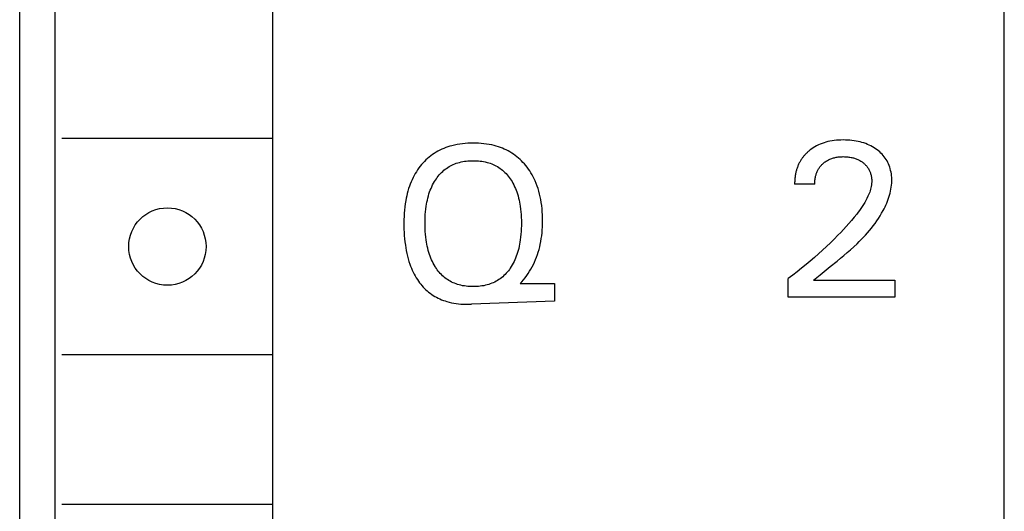
# Model space of a CAD drawing. Extents: x 0 to 594, y 0 to 420.
# Drawn here: x 170 to 184, y 254 to 261 of the extents above; entities that cross this region are included whole.
import ezdxf

# ---------------------------------------------------------------- set-up
doc = ezdxf.new("R2010")
doc.units = 0
doc.header["$LTSCALE"] = 32.67
doc.header["$MEASUREMENT"] = 0
doc.layers.add('20000_FRONT_O', color=7, linetype='CONTINUOUS')

msp = doc.modelspace()

# ---------------------------------------------------------------- linework, layer by layer
at = {"layer": '20000_FRONT_O', "color": 7, "linetype": 'Continuous'}
for p, q in [((184.4673, 183.66232), (184.4673, 306.65002)), ((170.4687, 185.46214), (170.4687, 304.8502)), ((170.96865, 301.96049), (170.96865, 250.76561)), ((174.06834, 250.76561), (174.06834, 301.8505)), ((174.06834, 259.75084), (171.06864, 259.75084)), ((176.7631, 259.67478), (176.72518, 259.66978)), ((176.80118, 259.67855), (176.7631, 259.67478)), ((176.83938, 259.68117), (176.80118, 259.67855)), ((176.87767, 259.68269), (176.83938, 259.68117)), ((176.91599, 259.68319), (176.87767, 259.68269)), ((176.95389, 259.68271), (176.91599, 259.68319)), ((176.99174, 259.68123), (176.95389, 259.68271)), ((177.02952, 259.67868), (176.99174, 259.68123)), ((177.06718, 259.67501), (177.02952, 259.67868)), ((177.10468, 259.67015), (177.06718, 259.67501)), ((181.87685, 259.67928), (181.85008, 259.66882)), ((181.90403, 259.68863), (181.87685, 259.67928)), ((181.93158, 259.69688), (181.90403, 259.68863)), ((181.95943, 259.70406), (181.93158, 259.69688)), ((181.98752, 259.7102), (181.95943, 259.70406)), ((182.01881, 259.71584), (181.98752, 259.7102)), ((182.05029, 259.72031), (182.01881, 259.71584)), ((182.0819, 259.72368), (182.05029, 259.72031)), ((182.11362, 259.72602), (182.0819, 259.72368)), ((182.1454, 259.7274), (182.11362, 259.72602)), ((182.17722, 259.72787), (182.1454, 259.7274)), ((182.20825, 259.72752), (182.17722, 259.72787)), ((182.23925, 259.72633), (182.20825, 259.72752)), ((182.27019, 259.72426), (182.23925, 259.72633)), ((182.30105, 259.72126), (182.27019, 259.72426)), ((182.3318, 259.71728), (182.30105, 259.72126)), ((182.36241, 259.71228), (182.3318, 259.71728)), ((182.38982, 259.70687), (182.36241, 259.71228)), ((182.41704, 259.70055), (182.38982, 259.70687)), ((182.44402, 259.69329), (182.41704, 259.70055)), ((182.47071, 259.68506), (182.44402, 259.69329)), ((182.49706, 259.67581), (182.47071, 259.68506)), ((182.52301, 259.66551), (182.49706, 259.67581)), ((176.36231, 259.53766), (176.33751, 259.52085)), ((176.38817, 259.55375), (176.36231, 259.53766)), ((176.41464, 259.56883), (176.38817, 259.55375)), ((176.44167, 259.5829), (176.41464, 259.56883)), ((176.46922, 259.59598), (176.44167, 259.5829)), ((176.49722, 259.60808), (176.46922, 259.59598)), ((176.52563, 259.6192), (176.49722, 259.60808)), ((176.5544, 259.62936), (176.52563, 259.6192)), ((176.58348, 259.63855), (176.5544, 259.62936)), ((176.61282, 259.64681), (176.58348, 259.63855)), ((176.65, 259.65586), (176.61282, 259.64681)), ((176.68746, 259.66349), (176.65, 259.65586)), ((176.72518, 259.66978), (176.68746, 259.66349)), ((177.14199, 259.66404), (177.10468, 259.67015)), ((177.17907, 259.65663), (177.14199, 259.66404)), ((177.21587, 259.64784), (177.17907, 259.65663)), ((177.24496, 259.63983), (177.21587, 259.64784)), ((177.27381, 259.6309), (177.24496, 259.63983)), ((177.30236, 259.62104), (177.27381, 259.6309)), ((177.33057, 259.61024), (177.30236, 259.62104)), ((177.35839, 259.5985), (177.33057, 259.61024)), ((177.38578, 259.58579), (177.35839, 259.5985)), ((177.41268, 259.57212), (177.38578, 259.58579)), ((177.43904, 259.55746), (177.41268, 259.57212)), ((177.46482, 259.54182), (177.43904, 259.55746)), ((177.4895, 259.52551), (177.46482, 259.54182)), ((181.65482, 259.54032), (181.64733, 259.53284)), ((181.66244, 259.54766), (181.65482, 259.54032)), ((181.67019, 259.55486), (181.66244, 259.54766)), ((181.67807, 259.56192), (181.67019, 259.55486)), ((181.68607, 259.56884), (181.67807, 259.56192)), ((181.70734, 259.58608), (181.68607, 259.56884)), ((181.72935, 259.60235), (181.70734, 259.58608)), ((181.75205, 259.6176), (181.72935, 259.60235)), ((181.77539, 259.63184), (181.75205, 259.6176)), ((181.79932, 259.64504), (181.77539, 259.63184)), ((181.8238, 259.65719), (181.79932, 259.64504)), ((181.85008, 259.66882), (181.8238, 259.65719)), ((182.54691, 259.65487), (182.52301, 259.66551)), ((182.57038, 259.64328), (182.54691, 259.65487)), ((182.59336, 259.63075), (182.57038, 259.64328)), ((182.61582, 259.61728), (182.59336, 259.63075)), ((182.63772, 259.60288), (182.61582, 259.61728)), ((182.659, 259.58755), (182.63772, 259.60288)), ((182.67774, 259.57284), (182.659, 259.58755)), ((182.69587, 259.55739), (182.67774, 259.57284)), ((182.71333, 259.54119), (182.69587, 259.55739)), ((182.73005, 259.52425), (182.71333, 259.54119)), ((176.20324, 259.40154), (176.18345, 259.37898)), ((176.22379, 259.42341), (176.20324, 259.40154)), ((176.2451, 259.44454), (176.22379, 259.42341)), ((176.26715, 259.46489), (176.2451, 259.44454)), ((176.28991, 259.48442), (176.26715, 259.46489)), ((176.31337, 259.50309), (176.28991, 259.48442)), ((176.33751, 259.52085), (176.31337, 259.50309)), ((176.654, 259.38842), (176.67503, 259.39622)), ((176.67503, 259.39622), (176.69632, 259.40323)), ((176.69632, 259.40323), (176.72008, 259.41003)), ((176.72008, 259.41003), (176.74406, 259.41589)), ((176.74406, 259.41589), (176.76825, 259.42085)), ((176.76825, 259.42085), (176.79261, 259.42493)), ((176.79261, 259.42493), (176.81711, 259.42819)), ((176.81711, 259.42819), (176.84173, 259.43066)), ((176.84173, 259.43066), (176.86644, 259.43238)), ((176.86644, 259.43238), (176.8912, 259.43339)), ((176.8912, 259.43339), (176.91599, 259.43372)), ((176.91599, 259.43372), (176.94088, 259.4334)), ((176.94088, 259.4334), (176.96573, 259.4324)), ((176.96573, 259.4324), (176.99053, 259.43069)), ((176.99053, 259.43069), (177.01525, 259.42822)), ((177.01525, 259.42822), (177.03984, 259.42496)), ((177.03984, 259.42496), (177.0643, 259.42087)), ((177.0643, 259.42087), (177.08859, 259.41591)), ((177.08859, 259.41591), (177.11267, 259.41004)), ((177.11267, 259.41004), (177.13653, 259.40323)), ((177.13653, 259.40323), (177.15787, 259.39623)), ((177.15787, 259.39623), (177.17896, 259.38842)), ((177.51355, 259.50828), (177.4895, 259.52551)), ((177.53696, 259.49017), (177.51355, 259.50828)), ((177.5597, 259.47121), (177.53696, 259.49017)), ((177.58177, 259.45144), (177.5597, 259.47121)), ((177.60313, 259.43091), (177.58177, 259.45144)), ((177.62378, 259.40966), (177.60313, 259.43091)), ((177.64368, 259.38771), (177.62378, 259.40966)), ((181.55286, 259.40266), (181.54781, 259.39252)), ((181.55812, 259.41268), (181.55286, 259.40266)), ((181.5636, 259.42259), (181.55812, 259.41268)), ((181.56929, 259.43237), (181.5636, 259.42259)), ((181.5752, 259.44202), (181.56929, 259.43237)), ((181.5809, 259.4509), (181.5752, 259.44202)), ((181.58679, 259.45965), (181.5809, 259.4509)), ((181.59285, 259.46829), (181.58679, 259.45965)), ((181.59909, 259.4768), (181.59285, 259.46829)), ((181.60551, 259.48519), (181.59909, 259.4768)), ((181.61209, 259.49345), (181.60551, 259.48519)), ((181.61883, 259.50159), (181.61209, 259.49345)), ((181.62573, 259.5096), (181.61883, 259.50159)), ((181.63278, 259.51748), (181.62573, 259.5096)), ((181.63998, 259.52523), (181.63278, 259.51748)), ((181.64733, 259.53284), (181.63998, 259.52523)), ((181.88331, 259.38641), (181.89266, 259.39491)), ((181.89266, 259.39491), (181.90229, 259.40306)), ((181.90229, 259.40306), (181.91221, 259.41087)), ((181.91221, 259.41087), (181.92239, 259.41832)), ((181.92239, 259.41832), (181.93283, 259.42541)), ((181.93283, 259.42541), (181.9435, 259.43213)), ((181.9435, 259.43213), (181.9544, 259.43848)), ((181.9544, 259.43848), (181.96551, 259.44445)), ((181.96551, 259.44445), (181.9772, 259.45021)), ((181.9772, 259.45021), (181.98908, 259.45555)), ((181.98908, 259.45555), (182.00114, 259.46049)), ((182.00114, 259.46049), (182.01336, 259.46503)), ((182.01336, 259.46503), (182.02572, 259.46918)), ((182.02572, 259.46918), (182.03821, 259.47293)), ((182.03821, 259.47293), (182.0508, 259.47629)), ((182.0508, 259.47629), (182.06348, 259.47927)), ((182.06348, 259.47927), (182.07751, 259.48212)), ((182.07751, 259.48212), (182.09162, 259.48452)), ((182.09162, 259.48452), (182.10579, 259.48651)), ((182.10579, 259.48651), (182.12001, 259.48811)), ((182.12001, 259.48811), (182.13428, 259.48932)), ((182.13428, 259.48932), (182.14857, 259.49017)), ((182.14857, 259.49017), (182.16289, 259.49069)), ((182.16289, 259.49069), (182.17722, 259.49088)), ((182.17722, 259.49088), (182.19315, 259.49073)), ((182.19315, 259.49073), (182.20908, 259.49019)), ((182.20908, 259.49019), (182.22497, 259.48924)), ((182.22497, 259.48924), (182.24084, 259.48787)), ((182.24084, 259.48787), (182.25665, 259.48605)), ((182.25665, 259.48605), (182.2724, 259.48377)), ((182.2724, 259.48377), (182.28809, 259.481)), ((182.28809, 259.481), (182.30038, 259.47848)), ((182.30038, 259.47848), (182.3126, 259.47564)), ((182.3126, 259.47564), (182.32474, 259.47247)), ((182.32474, 259.47247), (182.33678, 259.46896)), ((182.33678, 259.46896), (182.34872, 259.46511)), ((182.34872, 259.46511), (182.36053, 259.4609)), ((182.36053, 259.4609), (182.3722, 259.45633)), ((182.3722, 259.45633), (182.38372, 259.45138)), ((182.38372, 259.45138), (182.39442, 259.44637)), ((182.39442, 259.44637), (182.40495, 259.44102)), ((182.40495, 259.44102), (182.41531, 259.43533)), ((182.41531, 259.43533), (182.42549, 259.42932)), ((182.42549, 259.42932), (182.43546, 259.42297)), ((182.43546, 259.42297), (182.44523, 259.4163)), ((182.44523, 259.4163), (182.45478, 259.40931)), ((182.45478, 259.40931), (182.4641, 259.402)), ((182.4641, 259.402), (182.47247, 259.39499)), ((182.47247, 259.39499), (182.48062, 259.38772)), ((182.74596, 259.50657), (182.73005, 259.52425)), ((182.76099, 259.48817), (182.74596, 259.50657)), ((182.77507, 259.46905), (182.76099, 259.48817)), ((182.78795, 259.44955), (182.77507, 259.46905)), ((182.79984, 259.42941), (182.78795, 259.44955)), ((182.81076, 259.40871), (182.79984, 259.42941)), ((182.8207, 259.3875), (182.81076, 259.40871)), ((176.10884, 259.27706), (176.09215, 259.24961)), ((176.12646, 259.30392), (176.10884, 259.27706)), ((176.145, 259.33017), (176.12646, 259.30392)), ((176.16447, 259.35576), (176.145, 259.33017)), ((176.18345, 259.37898), (176.16447, 259.35576)), ((176.44991, 259.24995), (176.46587, 259.26643)), ((176.46587, 259.26643), (176.48246, 259.28226)), ((176.48246, 259.28226), (176.49968, 259.29738)), ((176.49968, 259.29738), (176.51753, 259.31176)), ((176.51753, 259.31176), (176.53557, 259.32503)), ((176.53557, 259.32503), (176.55417, 259.33754)), ((176.55417, 259.33754), (176.57328, 259.34928)), ((176.57328, 259.34928), (176.59286, 259.36024)), ((176.59286, 259.36024), (176.61287, 259.37042)), ((176.61287, 259.37042), (176.63326, 259.37982)), ((176.63326, 259.37982), (176.654, 259.38842)), ((177.17896, 259.38842), (177.19975, 259.37983)), ((177.19975, 259.37983), (177.22021, 259.37044)), ((177.22021, 259.37044), (177.24028, 259.36026)), ((177.24028, 259.36026), (177.25992, 259.3493)), ((177.25992, 259.3493), (177.27908, 259.33756)), ((177.27908, 259.33756), (177.29774, 259.32504)), ((177.29774, 259.32504), (177.31583, 259.31176)), ((177.31583, 259.31176), (177.33371, 259.29739)), ((177.33371, 259.29739), (177.35095, 259.28228)), ((177.35095, 259.28228), (177.36757, 259.26645)), ((177.36757, 259.26645), (177.38355, 259.24997)), ((177.66284, 259.36511), (177.64368, 259.38771)), ((177.68272, 259.33994), (177.66284, 259.36511)), ((177.70169, 259.31408), (177.68272, 259.33994)), ((177.71975, 259.2876), (177.70169, 259.31408)), ((177.73689, 259.26051), (177.71975, 259.2876)), ((177.75311, 259.23287), (177.73689, 259.26051)), ((181.50276, 259.26179), (181.50016, 259.24955)), ((181.5056, 259.27398), (181.50276, 259.26179)), ((181.50867, 259.28611), (181.5056, 259.27398)), ((181.51168, 259.29708), (181.50867, 259.28611)), ((181.51488, 259.308), (181.51168, 259.29708)), ((181.51828, 259.31885), (181.51488, 259.308)), ((181.52188, 259.32963), (181.51828, 259.31885)), ((181.52569, 259.34033), (181.52188, 259.32963)), ((181.5297, 259.35095), (181.52569, 259.34033)), ((181.53391, 259.36149), (181.5297, 259.35095)), ((181.53834, 259.37193), (181.53391, 259.36149)), ((181.54297, 259.38228), (181.53834, 259.37193)), ((181.54781, 259.39252), (181.54297, 259.38228)), ((181.79366, 259.24605), (181.79744, 259.2568)), ((181.79744, 259.2568), (181.80155, 259.26741)), ((181.80155, 259.26741), (181.806, 259.27787)), ((181.806, 259.27787), (181.81078, 259.28818)), ((181.81078, 259.28818), (181.8159, 259.29832)), ((181.8159, 259.29832), (181.82138, 259.30828)), ((181.82138, 259.30828), (181.82706, 259.31781)), ((181.82706, 259.31781), (181.83306, 259.32715)), ((181.83306, 259.32715), (181.83939, 259.33629)), ((181.83939, 259.33629), (181.84601, 259.34522)), ((181.84601, 259.34522), (181.85293, 259.35392)), ((181.85293, 259.35392), (181.86013, 259.36241)), ((181.86013, 259.36241), (181.8676, 259.37065)), ((181.8676, 259.37065), (181.87533, 259.37866)), ((181.87533, 259.37866), (181.88331, 259.38641)), ((182.48062, 259.38772), (182.48852, 259.38019)), ((182.48852, 259.38019), (182.49617, 259.3724)), ((182.49617, 259.3724), (182.50354, 259.36436)), ((182.50354, 259.36436), (182.51062, 259.35607)), ((182.51062, 259.35607), (182.51739, 259.34754)), ((182.51739, 259.34754), (182.52383, 259.33877)), ((182.52383, 259.33877), (182.52994, 259.32976)), ((182.52994, 259.32976), (182.53571, 259.32048)), ((182.53571, 259.32048), (182.54112, 259.31099)), ((182.54112, 259.31099), (182.54618, 259.30129)), ((182.54618, 259.30129), (182.55089, 259.29141)), ((182.55089, 259.29141), (182.55526, 259.28136)), ((182.55526, 259.28136), (182.55929, 259.27117)), ((182.55929, 259.27117), (182.563, 259.26084)), ((182.563, 259.26084), (182.56637, 259.25039)), ((182.82967, 259.36585), (182.8207, 259.3875)), ((182.83768, 259.34381), (182.82967, 259.36585)), ((182.84472, 259.32145), (182.83768, 259.34381)), ((182.85131, 259.29673), (182.84472, 259.32145)), ((182.85678, 259.27175), (182.85131, 259.29673)), ((182.86114, 259.24656), (182.85678, 259.27175)), ((176.03453, 259.13488), (176.02137, 259.10253)), ((176.04758, 259.16422), (176.03453, 259.13488)), ((176.06152, 259.19315), (176.04758, 259.16422)), ((176.07638, 259.22163), (176.06152, 259.19315)), ((176.09215, 259.24961), (176.07638, 259.22163)), ((176.35199, 259.11288), (176.36538, 259.13633)), ((176.36538, 259.13633), (176.37963, 259.1593)), ((176.37963, 259.1593), (176.39241, 259.17837)), ((176.39241, 259.17837), (176.40583, 259.19702)), ((176.40583, 259.19702), (176.41989, 259.21519)), ((176.41989, 259.21519), (176.43458, 259.23285)), ((176.43458, 259.23285), (176.44991, 259.24995)), ((177.38355, 259.24997), (177.39889, 259.23287)), ((177.39889, 259.23287), (177.4136, 259.21521)), ((177.4136, 259.21521), (177.42768, 259.19703)), ((177.42768, 259.19703), (177.44111, 259.17838)), ((177.44111, 259.17838), (177.45391, 259.1593)), ((177.45391, 259.1593), (177.46816, 259.13634)), ((177.46816, 259.13634), (177.48155, 259.11288)), ((177.76841, 259.20471), (177.75311, 259.23287)), ((177.78278, 259.17607), (177.76841, 259.20471)), ((177.79623, 259.147), (177.78278, 259.17607)), ((177.81152, 259.11067), (177.79623, 259.147)), ((181.48659, 259.12577), (181.48644, 259.11341)), ((181.48695, 259.13815), (181.48659, 259.12577)), ((181.48753, 259.15055), (181.48695, 259.13815)), ((181.48833, 259.16297), (181.48753, 259.15055)), ((181.48935, 259.17538), (181.48833, 259.16297)), ((181.49059, 259.18779), (181.48935, 259.17538)), ((181.49205, 259.20019), (181.49059, 259.18779)), ((181.49373, 259.21257), (181.49205, 259.20019)), ((181.49564, 259.22493), (181.49373, 259.21257)), ((181.49779, 259.23726), (181.49564, 259.22493)), ((181.50016, 259.24955), (181.49779, 259.23726)), ((181.77183, 259.10108), (181.7719, 259.11508)), ((181.7719, 259.11508), (181.77237, 259.12914)), ((181.77237, 259.12914), (181.77326, 259.14322)), ((181.77326, 259.14322), (181.77457, 259.1573)), ((181.77457, 259.1573), (181.7763, 259.17137)), ((181.7763, 259.17137), (181.77849, 259.18538)), ((181.77849, 259.18538), (181.78112, 259.19933)), ((181.78112, 259.19933), (181.78422, 259.21317)), ((181.78422, 259.21317), (181.78705, 259.22423)), ((181.78705, 259.22423), (181.7902, 259.23519)), ((181.7902, 259.23519), (181.79366, 259.24605)), ((182.56637, 259.25039), (182.56943, 259.23985)), ((182.56943, 259.23985), (182.57245, 259.22812)), ((182.57245, 259.22812), (182.57508, 259.2163)), ((182.57508, 259.2163), (182.57732, 259.2044)), ((182.57732, 259.2044), (182.57918, 259.19245)), ((182.57918, 259.19245), (182.58065, 259.18045)), ((182.58065, 259.18045), (182.58172, 259.16842)), ((182.5826, 259.13227), (182.58148, 259.11122)), ((182.58172, 259.16842), (182.58241, 259.15637)), ((182.58241, 259.15637), (182.5827, 259.14432)), ((182.5827, 259.14432), (182.5826, 259.13227)), ((182.86441, 259.22121), (182.86114, 259.24656)), ((182.86662, 259.19576), (182.86441, 259.22121)), ((182.86453, 259.08645), (182.86686, 259.11555)), ((182.86779, 259.17025), (182.86662, 259.19576)), ((182.86686, 259.11555), (182.86793, 259.14474)), ((182.86793, 259.14474), (182.86779, 259.17025)), ((175.98797, 259.00328), (175.97877, 258.96959)), ((175.99811, 259.0367), (175.98797, 259.00328)), ((176.00924, 259.0698), (175.99811, 259.0367)), ((176.02137, 259.10253), (176.00924, 259.0698)), ((176.28782, 258.96134), (176.29734, 258.9897)), ((176.29734, 258.9897), (176.3067, 259.01499)), ((176.3067, 259.01499), (176.31683, 259.04)), ((176.31683, 259.04), (176.32774, 259.06467)), ((176.32774, 259.06467), (176.33945, 259.08898)), ((176.33945, 259.08898), (176.35199, 259.11288)), ((177.48155, 259.11288), (177.49409, 259.08898)), ((177.49409, 259.08898), (177.50581, 259.06468)), ((177.50581, 259.06468), (177.51671, 259.04)), ((177.51671, 259.04), (177.52684, 259.015)), ((177.52684, 259.015), (177.5362, 258.9897)), ((177.5362, 258.9897), (177.54571, 258.96134)), ((177.82544, 259.0738), (177.81152, 259.11067)), ((177.83805, 259.03645), (177.82544, 259.0738)), ((177.8494, 258.99868), (177.83805, 259.03645)), ((177.85951, 258.96056), (177.8494, 258.99868)), ((181.48644, 259.11341), (181.4865, 259.10108)), ((181.77183, 259.10108), (181.4865, 259.10108)), ((182.55346, 258.98747), (182.54597, 258.96747)), ((182.56028, 259.00768), (182.55346, 258.98747)), ((182.56634, 259.02809), (182.56028, 259.00768)), ((182.57157, 259.04866), (182.56634, 259.02809)), ((182.57588, 259.06939), (182.57157, 259.04866)), ((182.57921, 259.09025), (182.57588, 259.06939)), ((182.58148, 259.11122), (182.57921, 259.09025)), ((182.84366, 258.97128), (182.8505, 258.99985)), ((182.8505, 258.99985), (182.85629, 259.02858)), ((182.85629, 259.02858), (182.86099, 259.05745)), ((182.86099, 259.05745), (182.86453, 259.08645)), ((175.95658, 258.86722), (175.94935, 258.82267)), ((175.9631, 258.90152), (175.95658, 258.86722)), ((175.97049, 258.93565), (175.9631, 258.90152)), ((175.97877, 258.96959), (175.97049, 258.93565)), ((176.25273, 258.81602), (176.2582, 258.84545)), ((176.2582, 258.84545), (176.26441, 258.87472)), ((176.26441, 258.87472), (176.27139, 258.90382)), ((176.27139, 258.90382), (176.27919, 258.9327)), ((176.27919, 258.9327), (176.28782, 258.96134)), ((177.54571, 258.96134), (177.55435, 258.9327)), ((177.55435, 258.9327), (177.56214, 258.90382)), ((177.56214, 258.90382), (177.56913, 258.87472)), ((177.56913, 258.87472), (177.57534, 258.84545)), ((177.57534, 258.84545), (177.58081, 258.81602)), ((177.86846, 258.92215), (177.85951, 258.96056)), ((177.87627, 258.8835), (177.86846, 258.92215)), ((177.88377, 258.83978), (177.87627, 258.8835)), ((177.88995, 258.79588), (177.88377, 258.83978)), ((182.48275, 258.8395), (182.46543, 258.8111)), ((182.49921, 258.86846), (182.48275, 258.8395)), ((182.51474, 258.898), (182.49921, 258.86846)), ((182.52924, 258.92819), (182.51474, 258.898)), ((182.53787, 258.9477), (182.52924, 258.92819)), ((182.54597, 258.96747), (182.53787, 258.9477)), ((182.79574, 258.83159), (182.80697, 258.85905)), ((182.80697, 258.85905), (182.81743, 258.88676)), ((182.81743, 258.88676), (182.82707, 258.91472)), ((182.82707, 258.91472), (182.83583, 258.9429)), ((182.83583, 258.9429), (182.84366, 258.97128)), ((175.93875, 258.73308), (175.9352, 258.6881)), ((175.94344, 258.77795), (175.93875, 258.73308)), ((175.94935, 258.82267), (175.94344, 258.77795)), ((176.23537, 258.6684), (176.23851, 258.70786)), ((176.23851, 258.70786), (176.24269, 258.74724)), ((176.24269, 258.74724), (176.24797, 258.78649)), ((176.24797, 258.78649), (176.25273, 258.81602)), ((177.58081, 258.81602), (177.58557, 258.78649)), ((177.58557, 258.78649), (177.59085, 258.74724)), ((177.59085, 258.74724), (177.59503, 258.70786)), ((177.59503, 258.70786), (177.59816, 258.6684)), ((177.89486, 258.75182), (177.88995, 258.79588)), ((177.89856, 258.70763), (177.89486, 258.75182)), ((177.90111, 258.66335), (177.89856, 258.70763)), ((182.38942, 258.70198), (182.36917, 258.6756)), ((182.40926, 258.72868), (182.38942, 258.70198)), ((182.4286, 258.75573), (182.40926, 258.72868)), ((182.44735, 258.78319), (182.4286, 258.75573)), ((182.46543, 258.8111), (182.44735, 258.78319)), ((182.72319, 258.68705), (182.74424, 258.7248)), ((182.74424, 258.7248), (182.75799, 258.75101)), ((182.75799, 258.75101), (182.77119, 258.77755)), ((182.77119, 258.77755), (182.78379, 258.80442)), ((182.78379, 258.80442), (182.79574, 258.83159)), ((175.9312, 258.59792), (175.93059, 258.55278)), ((175.93271, 258.64304), (175.9312, 258.59792)), ((175.9352, 258.6881), (175.93271, 258.64304)), ((176.23151, 258.54966), (176.23194, 258.58927)), ((176.23194, 258.58927), (176.23321, 258.62886)), ((176.23321, 258.62886), (176.23537, 258.6684)), ((177.59816, 258.6684), (177.60033, 258.62886)), ((177.60033, 258.62886), (177.60159, 258.58927)), ((177.60159, 258.58927), (177.60203, 258.54966)), ((177.90255, 258.619), (177.90111, 258.66335)), ((177.9024, 258.53319), (177.90295, 258.57461)), ((177.90295, 258.57461), (177.90255, 258.619)), ((182.29667, 258.58633), (182.25915, 258.54277)), ((182.33336, 258.6306), (182.29667, 258.58633)), ((182.36917, 258.6756), (182.33336, 258.6306)), ((182.62931, 258.54327), (182.65415, 258.57818)), ((182.65415, 258.57818), (182.6781, 258.61376)), ((182.6781, 258.61376), (182.70113, 258.65004)), ((182.70113, 258.65004), (182.72319, 258.68705)), ((175.93059, 258.55278), (175.93082, 258.50713)), ((175.93082, 258.50713), (175.93192, 258.4615)), ((175.93192, 258.4615), (175.93393, 258.41591)), ((175.93393, 258.41591), (175.93689, 258.37039)), ((176.23188, 258.5094), (176.23151, 258.54966)), ((176.2331, 258.46915), (176.23188, 258.5094)), ((176.23522, 258.42895), (176.2331, 258.46915)), ((176.23831, 258.38882), (176.23522, 258.42895)), ((177.59832, 258.42861), (177.59523, 258.38836)), ((177.60045, 258.46892), (177.59832, 258.42861)), ((177.60166, 258.50928), (177.60045, 258.46892)), ((177.60203, 258.54966), (177.60166, 258.50928)), ((177.89508, 258.40919), (177.89852, 258.45045)), ((177.89852, 258.45045), (177.90094, 258.49179)), ((177.90094, 258.49179), (177.9024, 258.53319)), ((182.14243, 258.41576), (182.10237, 258.37451)), ((182.18196, 258.45753), (182.14243, 258.41576)), ((182.22089, 258.49985), (182.18196, 258.45753)), ((182.25915, 258.54277), (182.22089, 258.49985)), ((182.52198, 258.40981), (182.54992, 258.4423)), ((182.54992, 258.4423), (182.57715, 258.47535)), ((182.57715, 258.47535), (182.60363, 258.509)), ((182.60363, 258.509), (182.62931, 258.54327)), ((175.93689, 258.37039), (175.94085, 258.32494)), ((175.94085, 258.32494), (175.94584, 258.2796)), ((175.94584, 258.2796), (175.9519, 258.23436)), ((176.24243, 258.34878), (176.23831, 258.38882)), ((176.24762, 258.30886), (176.24243, 258.34878)), ((176.25229, 258.27883), (176.24762, 258.30886)), ((176.25765, 258.24891), (176.25229, 258.27883)), ((177.58125, 258.27813), (177.57591, 258.24821)), ((177.58592, 258.30816), (177.58125, 258.27813)), ((177.59112, 258.34821), (177.58592, 258.30816)), ((177.59523, 258.38836), (177.59112, 258.34821)), ((177.87021, 258.24562), (177.87819, 258.28623)), ((177.87819, 258.28623), (177.88497, 258.32705)), ((177.88497, 258.32705), (177.89058, 258.36805)), ((177.89058, 258.36805), (177.89508, 258.40919)), ((182.04882, 258.32077), (181.99454, 258.2678)), ((182.10237, 258.37451), (182.04882, 258.32077)), ((182.37315, 258.25497), (182.40399, 258.28501)), ((182.40399, 258.28501), (182.43434, 258.31549)), ((182.43434, 258.31549), (182.46415, 258.34644)), ((182.46415, 258.34644), (182.49338, 258.37787)), ((182.49338, 258.37787), (182.52198, 258.40981)), ((175.9519, 258.23436), (175.95805, 258.19526)), ((175.95805, 258.19526), (175.96511, 258.15629)), ((175.96511, 258.15629), (175.97311, 258.11752)), ((176.26372, 258.21912), (176.25765, 258.24891)), ((176.27056, 258.18951), (176.26372, 258.21912)), ((176.27818, 258.1601), (176.27056, 258.18951)), ((176.28664, 258.13092), (176.27818, 258.1601)), ((177.55538, 258.1594), (177.54692, 258.13022)), ((177.56301, 258.18881), (177.55538, 258.1594)), ((177.56984, 258.21843), (177.56301, 258.18881)), ((177.57591, 258.24821), (177.56984, 258.21843)), ((177.83005, 258.09939), (177.84173, 258.13549)), ((177.84173, 258.13549), (177.8523, 258.17192)), ((177.8523, 258.17192), (177.86179, 258.20865)), ((177.86179, 258.20865), (177.87021, 258.24562)), ((181.88392, 258.16402), (181.82598, 258.11165)), ((181.93955, 258.21556), (181.88392, 258.16402)), ((181.99454, 258.2678), (181.93955, 258.21556)), ((182.23403, 258.12845), (182.28113, 258.16989)), ((182.28113, 258.16989), (182.32755, 258.21204)), ((182.32755, 258.21204), (182.37315, 258.25497)), ((175.97311, 258.11752), (175.98213, 258.07897)), ((175.98213, 258.07897), (175.99221, 258.0407)), ((175.99221, 258.0407), (176.00342, 258.00274)), ((176.00342, 258.00274), (176.01582, 257.96515)), ((176.29596, 258.10201), (176.28664, 258.13092)), ((176.30509, 258.07629), (176.29596, 258.10201)), ((176.31498, 258.05086), (176.30509, 258.07629)), ((176.32564, 258.02573), (176.31498, 258.05086)), ((176.3371, 258.00096), (176.32564, 258.02573)), ((176.34938, 257.97657), (176.3371, 258.00096)), ((177.49645, 258.00064), (177.48417, 257.97636)), ((177.50791, 258.02532), (177.49645, 258.00064)), ((177.51857, 258.05035), (177.50791, 258.02532)), ((177.52845, 258.07569), (177.51857, 258.05035)), ((177.53758, 258.10131), (177.52845, 258.07569)), ((177.54692, 258.13022), (177.53758, 258.10131)), ((177.78823, 257.99356), (177.80331, 258.02838)), ((177.80331, 258.02838), (177.81725, 258.06367)), ((177.81725, 258.06367), (177.83005, 258.09939)), ((181.70825, 258.009), (181.64848, 257.95873)), ((181.76742, 258.05998), (181.70825, 258.009)), ((181.82598, 258.11165), (181.76742, 258.05998)), ((181.99291, 257.92903), (182.08995, 258.00756)), ((182.08995, 258.00756), (182.1383, 258.04736)), ((182.1383, 258.04736), (182.18637, 258.08763)), ((182.18637, 258.08763), (182.23403, 258.12845)), ((176.01582, 257.96515), (176.02626, 257.93636)), ((176.02626, 257.93636), (176.03747, 257.90786)), ((176.03747, 257.90786), (176.04947, 257.87968)), ((176.04947, 257.87968), (176.0623, 257.85187)), ((176.36251, 257.95261), (176.34938, 257.97657)), ((176.37651, 257.92911), (176.36251, 257.95261)), ((176.38105, 257.9219), (176.37651, 257.92911)), ((176.3934, 257.90318), (176.38105, 257.9219)), ((176.40636, 257.88485), (176.3934, 257.90318)), ((176.41992, 257.86697), (176.40636, 257.88485)), ((176.43408, 257.84957), (176.41992, 257.86697)), ((177.41684, 257.87142), (177.40212, 257.85317)), ((177.4309, 257.8902), (177.41684, 257.87142)), ((177.44429, 257.90944), (177.4309, 257.8902)), ((177.45702, 257.92911), (177.44429, 257.90944)), ((177.47103, 257.9525), (177.45702, 257.92911)), ((177.48417, 257.97636), (177.47103, 257.9525)), ((177.69807, 257.8319), (177.71811, 257.86281)), ((177.71811, 257.86281), (177.73713, 257.89436)), ((177.73713, 257.89436), (177.7551, 257.92652)), ((177.7551, 257.92652), (177.77198, 257.95926)), ((177.77198, 257.95926), (177.78823, 257.99356)), ((181.52342, 257.85722), (181.46002, 257.80756)), ((181.58625, 257.90761), (181.52342, 257.85722)), ((181.64848, 257.95873), (181.58625, 257.90761)), ((181.84856, 257.81272), (181.99291, 257.92903)), ((176.0623, 257.85187), (176.07598, 257.82447)), ((176.07598, 257.82447), (176.09053, 257.79752)), ((176.09053, 257.79752), (176.10598, 257.77106)), ((176.10598, 257.77106), (176.12237, 257.74513)), ((176.12237, 257.74513), (176.13743, 257.72299)), ((176.13743, 257.72299), (176.15321, 257.70132)), ((176.44886, 257.83271), (176.43408, 257.84957)), ((176.46424, 257.81642), (176.44886, 257.83271)), ((176.48023, 257.80075), (176.46424, 257.81642)), ((176.49684, 257.78575), (176.48023, 257.80075)), ((176.51407, 257.77146), (176.49684, 257.78575)), ((176.53212, 257.75776), (176.51407, 257.77146)), ((176.55076, 257.74484), (176.53212, 257.75776)), ((176.56995, 257.73271), (176.55076, 257.74484)), ((176.58963, 257.72138), (176.56995, 257.73271)), ((176.60976, 257.71084), (176.58963, 257.72138)), ((177.24278, 257.72139), (177.2226, 257.71086)), ((177.26252, 257.73273), (177.24278, 257.72139)), ((177.28177, 257.74486), (177.26252, 257.73273)), ((177.30048, 257.75777), (177.28177, 257.74486)), ((177.3186, 257.77146), (177.30048, 257.75777)), ((177.33663, 257.78636), (177.3186, 257.77146)), ((177.354, 257.80204), (177.33663, 257.78636)), ((177.3707, 257.81843), (177.354, 257.80204)), ((177.38674, 257.83549), (177.3707, 257.81843)), ((177.40212, 257.85317), (177.38674, 257.83549)), ((177.60826, 257.7155), (177.58488, 257.689)), ((177.60826, 257.7155), (177.6321, 257.74344)), ((177.6321, 257.74344), (177.65504, 257.77218)), ((177.65504, 257.77218), (177.67704, 257.80168)), ((177.67704, 257.80168), (177.69807, 257.8319)), ((181.46002, 257.80756), (181.39607, 257.75863)), ((181.39607, 257.49513), (181.39607, 257.75863)), ((181.75468, 257.73524), (181.8013, 257.77403)), ((181.75468, 257.73524), (182.91315, 257.73524)), ((181.8013, 257.77403), (181.84856, 257.81272)), ((182.91315, 257.73524), (182.91315, 257.49513)), ((176.15321, 257.70132), (176.16969, 257.68018)), ((176.16969, 257.68018), (176.18688, 257.65959)), ((176.18688, 257.65959), (176.20475, 257.63962)), ((176.20475, 257.63962), (176.2233, 257.62028)), ((176.2233, 257.62028), (176.24252, 257.60163)), ((176.24252, 257.60163), (176.2624, 257.58372)), ((176.2624, 257.58372), (176.28293, 257.56657)), ((176.63029, 257.70112), (176.60976, 257.71084)), ((176.65119, 257.69221), (176.63029, 257.70112)), ((176.67241, 257.68413), (176.65119, 257.69221)), ((176.69389, 257.67687), (176.67241, 257.68413)), ((176.71788, 257.66982), (176.69389, 257.67687)), ((176.74211, 257.66376), (176.71788, 257.66982)), ((176.76655, 257.65863), (176.74211, 257.66376)), ((176.79118, 257.6544), (176.76655, 257.65863)), ((176.81596, 257.65103), (176.79118, 257.6544)), ((176.84086, 257.64848), (176.81596, 257.65103)), ((176.86585, 257.64671), (176.84086, 257.64848)), ((176.8909, 257.64568), (176.86585, 257.64671)), ((176.91599, 257.64534), (176.8909, 257.64568)), ((176.94109, 257.64568), (176.91599, 257.64534)), ((176.96617, 257.64671), (176.94109, 257.64568)), ((176.99118, 257.64849), (176.96617, 257.64671)), ((177.0161, 257.65104), (176.99118, 257.64849)), ((177.0409, 257.65441), (177.0161, 257.65104)), ((177.06554, 257.65864), (177.0409, 257.65441)), ((177.09001, 257.66377), (177.06554, 257.65864)), ((177.11425, 257.66983), (177.09001, 257.66377)), ((177.13826, 257.67687), (177.11425, 257.66983)), ((177.15979, 257.68413), (177.13826, 257.67687)), ((177.18106, 257.69222), (177.15979, 257.68413)), ((177.20201, 257.70113), (177.18106, 257.69222)), ((177.2226, 257.71086), (177.20201, 257.70113)), ((177.58488, 257.689), (178.07134, 257.689)), ((178.07134, 257.689), (178.07134, 257.43953)), ((176.28293, 257.56657), (176.3041, 257.55023)), ((176.3041, 257.55023), (176.32591, 257.53473)), ((176.32591, 257.53473), (176.3483, 257.52009)), ((176.3483, 257.52009), (176.37125, 257.50629)), ((176.37125, 257.50629), (176.3947, 257.49334)), ((176.3947, 257.49334), (176.41862, 257.48124)), ((176.41862, 257.48124), (176.44296, 257.46997)), ((176.44296, 257.46997), (176.46768, 257.45955)), ((176.46768, 257.45955), (176.49273, 257.44996)), ((176.49273, 257.44996), (176.51809, 257.44121)), ((176.51809, 257.44121), (176.54369, 257.43329)), ((178.07134, 257.43953), (176.89451, 257.39501)), ((182.91315, 257.49513), (181.39607, 257.49513)), ((176.54369, 257.43329), (176.57601, 257.42455)), ((176.57601, 257.42455), (176.60861, 257.41704)), ((176.60861, 257.41704), (176.64145, 257.41072)), ((176.64145, 257.41072), (176.6745, 257.40552)), ((176.6745, 257.40552), (176.70769, 257.40138)), ((176.70769, 257.40138), (176.741, 257.39825)), ((176.741, 257.39825), (176.77438, 257.39607)), ((176.77438, 257.39607), (176.80777, 257.39477)), ((176.80777, 257.39477), (176.84115, 257.39431)), ((176.84115, 257.39431), (176.86956, 257.39449)), ((176.86956, 257.39449), (176.89451, 257.39501)), ((174.06834, 256.67816), (171.06864, 256.67816)), ((174.06834, 254.55136), (171.06864, 254.55136))]:
    msp.add_line(p, q, dxfattribs=at)
msp.add_circle((172.56849, 258.2145), 0.54995, dxfattribs=at)

doc.saveas('drawing.dxf')
